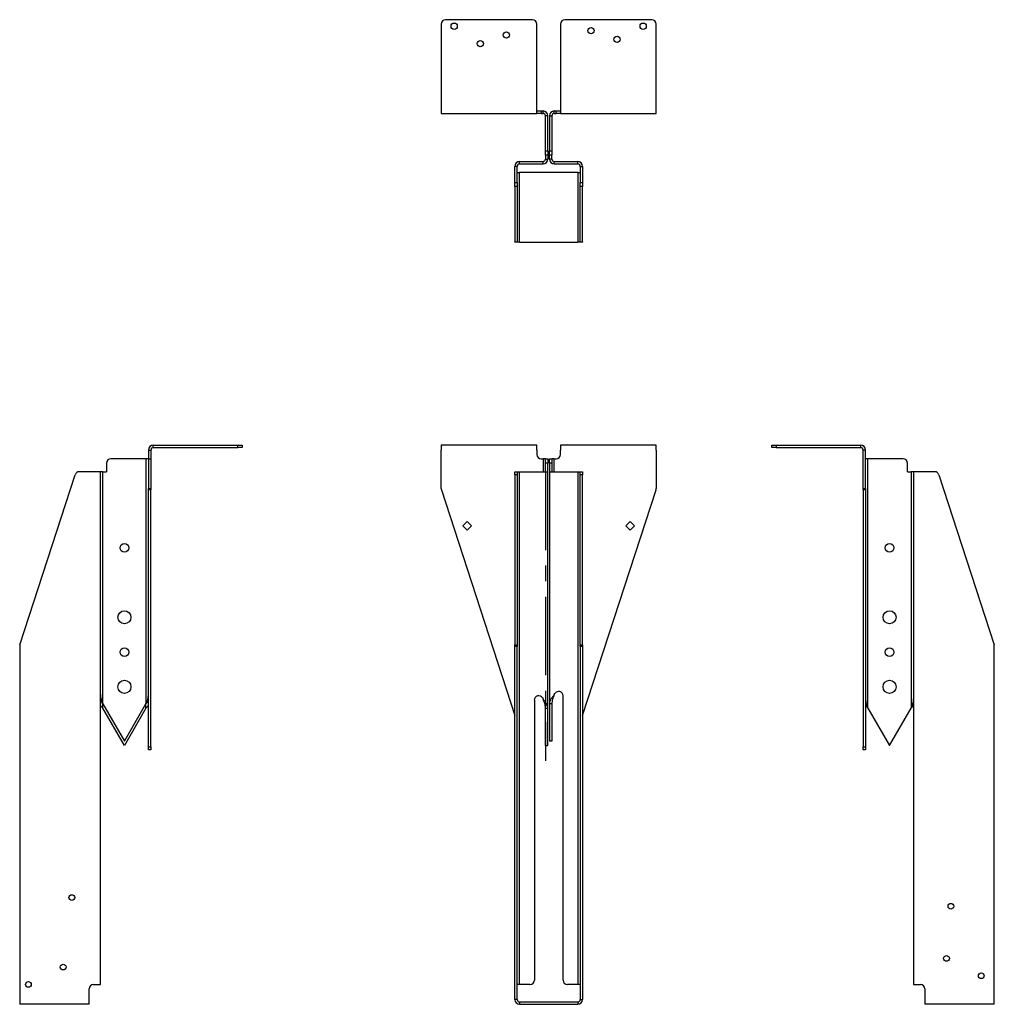
# Model space of a CAD drawing. Units: inches. Extents: x 0.88 to 7.11, y 3.75 to 10.05.
import ezdxf

# ---------------------------------------------------------------- set-up
doc = ezdxf.new("R2010")
doc.units = ezdxf.units.IN
doc.header["$MEASUREMENT"] = 0
doc.linetypes.add('CENTERX2', pattern=[0.8, 0.5, -0.1, 0.1, -0.1])
doc.layers.add('OBJ', color=179, linetype='Continuous', lineweight=30)

msp = doc.modelspace()

# ---------------------------------------------------------------- linework, layer by layer
at = {"color": 7, "linetype": 'Continuous', "lineweight": 30}
for p, q in [((3.5711, 10.0183), (3.5711, 9.4783)), ((4.1544, 10.0461), (3.5989, 10.0461)), ((4.1822, 9.4783), (4.1822, 10.0183)), ((4.3344, 10.0183), (4.3344, 9.4783)), ((4.9178, 10.0461), (4.3622, 10.0461)), ((4.9455, 9.4783), (4.9455, 10.0183)), ((3.5711, 9.4783), (3.5711, 9.4472)), ((3.5711, 9.4472), (4.1822, 9.4472)), ((4.1822, 9.4472), (4.1822, 9.4783)), ((4.1822, 9.4627), (4.21, 9.4627)), ((4.21, 9.4472), (4.1822, 9.4472)), ((4.21, 9.4627), (4.21, 9.4472)), ((4.21, 9.4627), (4.2222, 9.4627)), ((4.21, 9.4472), (4.2222, 9.4472)), ((4.2222, 9.4472), (4.2222, 9.4627)), ((4.2944, 9.4472), (4.2944, 9.4627)), ((4.2944, 9.4627), (4.3066, 9.4627)), ((4.2944, 9.4472), (4.3066, 9.4472)), ((4.3066, 9.4472), (4.3066, 9.4627)), ((4.3066, 9.4627), (4.3344, 9.4627)), ((4.3344, 9.4472), (4.3066, 9.4472)), ((4.3344, 9.4783), (4.3344, 9.4472)), ((4.3344, 9.4472), (4.9455, 9.4472)), ((4.9455, 9.4472), (4.9455, 9.4783)), ((4.2533, 9.4316), (4.2378, 9.4316)), ((4.2378, 9.2077), (4.2378, 9.4316)), ((4.2533, 9.2077), (4.2533, 9.4316)), ((4.2633, 9.4316), (4.2789, 9.4316)), ((4.2633, 9.4316), (4.2633, 9.2077)), ((4.2789, 9.4316), (4.2789, 9.2077)), ((4.2378, 9.2077), (4.2533, 9.2077)), ((4.2378, 9.1799), (4.2378, 9.2077)), ((4.2533, 9.2077), (4.2533, 9.1799)), ((4.2633, 9.2077), (4.2789, 9.2077)), ((4.2633, 9.1799), (4.2633, 9.2077)), ((4.2789, 9.2077), (4.2789, 9.1799)), ((4.0725, 9.1244), (4.0725, 9.1399)), ((4.0725, 9.1399), (4.2222, 9.1399)), ((4.0725, 9.1244), (4.2222, 9.1244)), ((4.2222, 9.1244), (4.2222, 9.1399)), ((4.2533, 9.1799), (4.2378, 9.1799)), ((4.2378, 9.1799), (4.2378, 9.1555)), ((4.2378, 9.1555), (4.2533, 9.1555)), ((4.2533, 9.1799), (4.2533, 9.1555)), ((4.2789, 9.1799), (4.2633, 9.1799)), ((4.2633, 9.1555), (4.2633, 9.1799)), ((4.2789, 9.1555), (4.2633, 9.1555)), ((4.2789, 9.1555), (4.2789, 9.1799)), ((4.2944, 9.1244), (4.2944, 9.1399)), ((4.2944, 9.1399), (4.4441, 9.1399)), ((4.2944, 9.1244), (4.4441, 9.1244)), ((4.4441, 9.1244), (4.4441, 9.1399)), ((4.0569, 9.1088), (4.0414, 9.1088)), ((4.0414, 9.0056), (4.0414, 9.1088)), ((4.0569, 9.0056), (4.0569, 9.1088)), ((4.0569, 9.0688), (4.0725, 9.0688)), ((4.0725, 8.6244), (4.0725, 9.0688)), ((4.4441, 9.0688), (4.0725, 9.0688)), ((4.4441, 9.0688), (4.4597, 9.0688)), ((4.4441, 9.0688), (4.4441, 8.6244)), ((4.4597, 9.1088), (4.4753, 9.1088)), ((4.4597, 9.1088), (4.4597, 9.0056)), ((4.4753, 9.1088), (4.4753, 9.0056)), ((4.0414, 9.0056), (4.0569, 9.0056)), ((4.0414, 8.9792), (4.0414, 9.0056)), ((4.0569, 9.0056), (4.0569, 8.9792)), ((4.4597, 9.0056), (4.4753, 9.0056)), ((4.4597, 8.9792), (4.4597, 9.0056)), ((4.4753, 9.0056), (4.4753, 8.9792)), ((4.0569, 8.9792), (4.0414, 8.9792)), ((4.0414, 8.9792), (4.0414, 8.6258)), ((4.0569, 8.9792), (4.0569, 8.6258)), ((4.4753, 8.9792), (4.4597, 8.9792)), ((4.4597, 8.6258), (4.4597, 8.9792)), ((4.4753, 8.6258), (4.4753, 8.9792)), ((4.0414, 8.6258), (4.0569, 8.6258)), ((4.0414, 8.6244), (4.0414, 8.6258)), ((4.0569, 8.6244), (4.0414, 8.6244)), ((4.0569, 8.6258), (4.0569, 8.6244)), ((4.0725, 8.6244), (4.0569, 8.6244)), ((4.0725, 8.6244), (4.4441, 8.6244)), ((4.4597, 8.6244), (4.4441, 8.6244)), ((4.4597, 8.6258), (4.4753, 8.6258)), ((4.4597, 8.6244), (4.4597, 8.6258)), ((4.4753, 8.6244), (4.4597, 8.6244)), ((4.4753, 8.6258), (4.4753, 8.6244)), ((1.7315, 7.3119), (1.7315, 7.3275)), ((1.7315, 7.3275), (2.2715, 7.3275)), ((1.7315, 7.3119), (2.2715, 7.3119)), ((2.2715, 7.3119), (2.2715, 7.3275)), ((2.2715, 7.3275), (2.2993, 7.3275)), ((2.2993, 7.3119), (2.2715, 7.3119)), ((2.2993, 7.3275), (2.2993, 7.3119)), ((3.5711, 7.3275), (3.5711, 7.2964)), ((4.1822, 7.3275), (3.5711, 7.3275)), ((4.1822, 7.2964), (4.1822, 7.3275)), ((4.9455, 7.3275), (4.3344, 7.3275)), ((4.3344, 7.3275), (4.3344, 7.2964)), ((4.9455, 7.2964), (4.9455, 7.3275)), ((5.6846, 7.3119), (5.6846, 7.3275)), ((5.6846, 7.3275), (5.7124, 7.3275)), ((5.7124, 7.3119), (5.6846, 7.3119)), ((5.7124, 7.3275), (5.7124, 7.3119)), ((5.7124, 7.3275), (6.2524, 7.3275)), ((5.7124, 7.3119), (6.2524, 7.3119)), ((6.2524, 7.3119), (6.2524, 7.3275)), ((1.6848, 7.2408), (1.4609, 7.2408)), ((1.6848, 7.2408), (1.6848, 5.6744)), ((1.7004, 7.2408), (1.6848, 7.2408)), ((1.7004, 7.2964), (1.7159, 7.2964)), ((1.7004, 7.2964), (1.7004, 7.2408)), ((1.7004, 7.2408), (1.7159, 7.2408)), ((1.7004, 7.2408), (1.7004, 7.0508)), ((1.7159, 7.2964), (1.7159, 7.2408)), ((1.7159, 7.2408), (1.7159, 7.0508)), ((3.5711, 7.0508), (3.5711, 7.2964)), ((4.1822, 7.2964), (4.1822, 7.2686)), ((4.21, 7.2408), (4.2222, 7.2408)), ((4.2222, 7.2408), (4.2222, 7.1575)), ((4.2378, 7.2408), (4.2222, 7.2408)), ((4.2378, 7.2408), (4.2533, 7.2408)), ((4.2378, 7.2131), (4.2378, 7.2408)), ((4.2533, 7.2408), (4.2533, 7.2131)), ((4.2633, 7.2408), (4.2789, 7.2408)), ((4.2633, 7.2131), (4.2633, 7.2408)), ((4.2789, 7.2408), (4.2789, 7.2131)), ((4.2944, 7.2408), (4.2789, 7.2408)), ((4.2944, 7.1575), (4.2944, 7.2408)), ((4.2944, 7.2408), (4.3066, 7.2408)), ((4.3344, 7.2686), (4.3344, 7.2964)), ((4.9455, 7.2964), (4.9455, 7.2408)), ((4.9455, 7.2408), (4.9455, 7.2408)), ((4.9455, 7.2408), (4.9455, 7.0508)), ((6.2835, 7.2964), (6.2679, 7.2964)), ((6.2679, 7.0508), (6.2679, 7.2964)), ((6.2835, 7.0508), (6.2835, 7.2964)), ((6.299, 7.2408), (6.2835, 7.2408)), ((6.299, 5.6466), (6.299, 7.2408)), ((6.5229, 7.2408), (6.299, 7.2408)), ((1.4332, 7.2131), (1.4332, 7.1575)), ((4.2533, 7.2131), (4.2378, 7.2131)), ((4.2378, 7.1575), (4.2378, 7.2131)), ((4.2533, 7.1575), (4.2533, 7.2131)), ((4.2789, 7.2131), (4.2633, 7.2131)), ((4.2633, 7.2131), (4.2633, 7.1575)), ((4.2789, 7.2131), (4.2789, 7.1575)), ((6.5507, 7.1575), (6.5507, 7.2131)), ((0.879, 6.0506), (1.2324, 7.1383)), ((1.362, 7.1575), (1.2588, 7.1575)), ((1.3932, 7.1575), (1.362, 7.1575)), ((1.3932, 3.8814), (1.3932, 7.1575)), ((1.4087, 7.1575), (1.3932, 7.1575)), ((1.4087, 5.6744), (1.4087, 7.1575)), ((1.4087, 7.1575), (1.4332, 7.1575)), ((4.0414, 7.1575), (4.0569, 7.1575)), ((4.0414, 7.1383), (4.0414, 7.1575)), ((4.0569, 7.1383), (4.0414, 7.1383)), ((4.0414, 7.1383), (4.0414, 6.0506)), ((4.0569, 7.1575), (4.0569, 7.1383)), ((4.0569, 7.1575), (4.0725, 7.1575)), ((4.0569, 7.1383), (4.0569, 6.0506)), ((4.0725, 3.8814), (4.0725, 7.1575)), ((4.0725, 7.1575), (4.2222, 7.1575)), ((4.2222, 7.1575), (4.2533, 7.1575)), ((4.2533, 5.6466), (4.2533, 7.1575)), ((4.2633, 7.1575), (4.2944, 7.1575)), ((4.2633, 7.1575), (4.2633, 5.6744)), ((4.2944, 7.1575), (4.4441, 7.1575)), ((4.4441, 7.1575), (4.4441, 3.8814)), ((4.4441, 7.1575), (4.4597, 7.1575)), ((4.4597, 7.1575), (4.4753, 7.1575)), ((4.4597, 7.1383), (4.4597, 7.1575)), ((4.4753, 7.1383), (4.4597, 7.1383)), ((4.4597, 6.0506), (4.4597, 7.1383)), ((4.4753, 7.1575), (4.4753, 7.1383)), ((4.4753, 6.0506), (4.4753, 7.1383)), ((6.5507, 7.1575), (6.5751, 7.1575)), ((6.5751, 7.1575), (6.5751, 5.6466)), ((6.5907, 7.1575), (6.5751, 7.1575)), ((6.5907, 7.1575), (6.5907, 3.8814)), ((6.6218, 7.1575), (6.5907, 7.1575)), ((6.725, 7.1575), (6.6218, 7.1575)), ((6.7515, 7.1383), (7.1049, 6.0506)), ((1.7004, 7.0508), (1.7159, 7.0508)), ((1.7004, 7.0422), (1.7004, 7.0508)), ((1.7159, 7.0508), (1.7159, 7.0422)), ((6.2679, 7.0508), (6.2835, 7.0508)), ((6.2679, 7.0422), (6.2679, 7.0508)), ((6.2835, 7.0508), (6.2835, 7.0422)), ((1.7159, 7.0422), (1.7004, 7.0422)), ((1.7004, 5.3989), (1.7004, 7.0422)), ((1.7159, 5.3989), (1.7159, 7.0422)), ((3.5725, 7.0422), (4.0414, 5.5991)), ((4.4753, 5.5991), (4.9442, 7.0422)), ((6.2835, 7.0422), (6.2679, 7.0422)), ((6.2679, 7.0422), (6.2679, 5.3989)), ((6.2835, 7.0422), (6.2835, 5.3989)), ((3.7378, 6.8402), (3.7095, 6.8119)), ((3.7095, 6.8119), (3.7378, 6.7837)), ((3.766, 6.8119), (3.7378, 6.8402)), ((3.7378, 6.7837), (3.766, 6.8119)), ((4.7506, 6.8119), (4.7789, 6.8402)), ((4.7789, 6.7837), (4.7506, 6.8119)), ((4.7789, 6.8402), (4.8071, 6.8119)), ((4.8071, 6.8119), (4.7789, 6.7837)), ((0.8776, 6.042), (0.8776, 3.7858)), ((4.0414, 6.0506), (4.0569, 6.0506)), ((4.0414, 6.042), (4.0414, 6.0506)), ((4.0569, 6.042), (4.0414, 6.042)), ((4.0414, 3.7858), (4.0414, 6.042)), ((4.0569, 6.0506), (4.0569, 6.042)), ((4.0569, 3.7858), (4.0569, 6.042)), ((4.4597, 6.042), (4.4597, 6.0506)), ((4.4597, 6.0506), (4.4753, 6.0506)), ((4.4753, 6.042), (4.4597, 6.042)), ((4.4597, 6.042), (4.4597, 3.7858)), ((4.4753, 6.0506), (4.4753, 6.042)), ((4.4753, 6.042), (4.4753, 3.7858)), ((7.1062, 3.7858), (7.1062, 6.042)), ((4.2944, 5.7336), (4.2981, 5.7401)), ((4.35, 3.9092), (4.35, 5.7262)), ((1.4087, 5.6744), (1.5468, 5.4353)), ((1.4087, 5.6466), (1.4087, 5.6744)), ((1.5468, 5.4353), (1.6848, 5.6744)), ((1.6848, 5.6466), (1.6848, 5.6744)), ((4.1667, 5.6984), (4.1667, 3.9092)), ((4.2185, 5.7123), (4.2222, 5.7059)), ((4.2789, 5.6744), (4.2633, 5.6744)), ((4.2633, 5.6744), (4.2633, 5.4353)), ((4.2789, 5.6744), (4.2789, 5.4353)), ((1.5468, 5.4075), (1.4087, 5.6466)), ((1.6848, 5.6466), (1.5468, 5.4075)), ((4.2378, 5.6466), (4.2533, 5.6466)), ((4.2378, 5.4075), (4.2378, 5.6466)), ((4.2533, 5.4075), (4.2533, 5.6466)), ((6.299, 5.6466), (6.4371, 5.4075)), ((6.4371, 5.4075), (6.5751, 5.6466)), ((4.2789, 5.4353), (4.2633, 5.4353)), ((1.7004, 5.3989), (1.7159, 5.3989)), ((1.7004, 5.3797), (1.7004, 5.3989)), ((1.7159, 5.3797), (1.7004, 5.3797)), ((1.7159, 5.3989), (1.7159, 5.3797)), ((4.2378, 5.4075), (4.2533, 5.4075)), ((6.2679, 5.3989), (6.2835, 5.3989)), ((6.2679, 5.3797), (6.2679, 5.3989)), ((6.2835, 5.3797), (6.2679, 5.3797)), ((6.2835, 5.3989), (6.2835, 5.3797)), ((1.322, 3.7858), (1.322, 3.8536)), ((1.3498, 3.8814), (1.362, 3.8814)), ((1.362, 3.8814), (1.3932, 3.8814)), ((4.0725, 3.8814), (4.0569, 3.8814)), ((4.1389, 3.8814), (4.0725, 3.8814)), ((4.4441, 3.8814), (4.3777, 3.8814)), ((4.4597, 3.8814), (4.4441, 3.8814)), ((6.5907, 3.8814), (6.6218, 3.8814)), ((6.6218, 3.8814), (6.634, 3.8814)), ((6.6618, 3.8536), (6.6618, 3.7858)), ((0.8776, 3.7858), (0.8776, 3.7547)), ((1.322, 3.7547), (1.322, 3.7858)), ((4.0569, 3.7858), (4.0414, 3.7858)), ((4.4597, 3.7858), (4.4753, 3.7858)), ((6.6618, 3.7858), (6.6618, 3.7547)), ((7.1062, 3.7547), (7.1062, 3.7858)), ((1.322, 3.7547), (0.8776, 3.7547)), ((4.0725, 3.7703), (4.0725, 3.7547)), ((4.0725, 3.7703), (4.4441, 3.7703)), ((4.0725, 3.7547), (4.4441, 3.7547)), ((4.4441, 3.7703), (4.4441, 3.7547)), ((7.1062, 3.7547), (6.6618, 3.7547))]:
    msp.add_line(p, q, dxfattribs=at)
for centre, radius in [((3.6544, 10.0044), 0.02), ((4.8622, 10.0044), 0.02), ((3.9878, 9.9488), 0.02), ((4.5289, 9.9766), 0.02), ((4.6955, 9.9211), 0.02), ((3.8211, 9.8933), 0.02), ((1.5468, 6.6719), 0.0278), ((6.4371, 6.6719), 0.0278), ((1.5468, 6.2275), 0.0417), ((6.4371, 6.2275), 0.0417), ((1.5468, 6.0053), 0.0278), ((6.4371, 6.0053), 0.0278), ((1.5468, 5.7831), 0.0417), ((6.4371, 5.7831), 0.0417), ((1.2109, 4.4369), 0.0182), ((6.8285, 4.3814), 0.0182), ((6.8007, 4.0481), 0.0182), ((1.1554, 3.9925), 0.0182), ((7.0229, 3.9369), 0.0182), ((0.9332, 3.8814), 0.0182)]:
    msp.add_circle(centre, radius, dxfattribs=at)
for centre, radius, start, end in [((3.5989, 10.0183), 0.0278, 90, 180), ((4.1544, 10.0183), 0.0278, 0, 90), ((4.3622, 10.0183), 0.0278, 90, 180), ((4.9178, 10.0183), 0.0278, 0, 90), ((4.2222, 9.4316), 0.0311, 0, 90), ((4.2222, 9.4316), 0.0156, 0, 90), ((4.2944, 9.4316), 0.0311, 90, 180), ((4.2944, 9.4316), 0.0156, 90, 180), ((4.0725, 9.1088), 0.0311, 90, 180), ((4.0725, 9.1088), 0.0156, 90, 180), ((4.2222, 9.1555), 0.0311, 270, 0), ((4.2222, 9.1555), 0.0156, 270, 0), ((4.2944, 9.1555), 0.0311, 180, 270), ((4.2944, 9.1555), 0.0156, 180, 270), ((4.4441, 9.1088), 0.0311, 0, 90), ((4.4441, 9.1088), 0.0156, 0, 90), ((1.7315, 7.2964), 0.0311, 90, 180), ((1.7315, 7.2964), 0.0156, 90, 180), ((6.2524, 7.2964), 0.0311, 0, 90), ((6.2524, 7.2964), 0.0156, 0, 90), ((1.4609, 7.2131), 0.0278, 90, 180), ((4.21, 7.2686), 0.0278, 180, 270), ((4.3066, 7.2686), 0.0278, 270, 0), ((6.5229, 7.2131), 0.0278, 0, 90), ((1.2588, 7.1297), 0.0278, 90, 162), ((6.725, 7.1297), 0.0278, 18, 90), ((3.5989, 7.0508), 0.0278, 180, 198), ((4.9177, 7.0508), 0.0278, 342, 0), ((0.9054, 6.042), 0.0278, 162, 180), ((7.0785, 6.042), 0.0278, 0, 18), ((4.1944, 5.6984), 0.0278, 30, 180), ((4.3222, 5.7262), 0.0278, 0, 150), ((4.1389, 3.9092), 0.0278, 270, 0), ((4.3777, 3.9092), 0.0278, 180, 270), ((1.3498, 3.8536), 0.0278, 90, 180), ((6.634, 3.8536), 0.0278, 360, 90), ((4.0725, 3.7858), 0.0311, 180, 270), ((4.0725, 3.7858), 0.0156, 180, 270), ((4.4441, 3.7858), 0.0311, 270, 360), ((4.4441, 3.7858), 0.0156, 270, 0)]:
    msp.add_arc(centre, radius, start, end, dxfattribs=at)
for points, knots in [([(1.3932, 5.7336), (1.3932, 5.7287), (1.3936, 5.7238), (1.3951, 5.7139), (1.3963, 5.709), (1.3992, 5.6991), (1.4009, 5.6941), (1.4046, 5.6843), (1.4067, 5.6793), (1.4087, 5.6744)], [0, 0, 0, 0, 0.25, 0.25, 0.5, 0.5, 0.75, 0.75, 1, 1, 1, 1]), ([(1.6848, 5.6744), (1.6869, 5.6793), (1.6889, 5.6843), (1.6927, 5.6941), (1.6944, 5.6991), (1.6973, 5.709), (1.6984, 5.7139), (1.7, 5.7238), (1.7004, 5.7287), (1.7004, 5.7336)], [0, 0, 0, 0, 0.25, 0.25, 0.5, 0.5, 0.75, 0.75, 1, 1, 1, 1]), ([(4.2944, 5.7336), (4.2903, 5.7287), (4.2863, 5.7238), (4.2787, 5.7139), (4.2753, 5.709), (4.2695, 5.6991), (4.2672, 5.6941), (4.2641, 5.6843), (4.2633, 5.6793), (4.2633, 5.6744)], [0, 0, 0, 0, 0.25, 0.25, 0.5, 0.5, 0.75, 0.75, 1, 1, 1, 1]), ([(4.2944, 5.7336), (4.2924, 5.7287), (4.2903, 5.7238), (4.2866, 5.7139), (4.2848, 5.709), (4.282, 5.6991), (4.2808, 5.6941), (4.2793, 5.6843), (4.2789, 5.6793), (4.2789, 5.6744)], [0, 0, 0, 0, 0.25, 0.25, 0.5, 0.5, 0.75, 0.75, 1, 1, 1, 1]), ([(1.3932, 5.6946), (1.3943, 5.6928), (1.3988, 5.6861), (1.4045, 5.6793), (1.4087, 5.6744)], [0, 0, 0, 0, 0.2655784, 1, 1, 1, 1]), ([(1.4087, 5.6466), (1.4045, 5.6516), (1.3988, 5.6583), (1.3943, 5.665), (1.3932, 5.6668)], [0, 0, 0, 0, 0.734422, 1, 1, 1, 1]), ([(1.6848, 5.6744), (1.689, 5.6793), (1.6947, 5.6861), (1.6992, 5.6928), (1.7004, 5.6946)], [0, 0, 0, 0, 0.734422, 1, 1, 1, 1]), ([(1.7004, 5.6668), (1.6992, 5.665), (1.6947, 5.6583), (1.689, 5.6516), (1.6848, 5.6466)], [0, 0, 0, 0, 0.265578, 1, 1, 1, 1]), ([(4.2378, 5.6466), (4.2378, 5.6516), (4.2374, 5.6565), (4.2358, 5.6664), (4.2346, 5.6713), (4.2318, 5.6812), (4.23, 5.6861), (4.2263, 5.696), (4.2242, 5.7009), (4.2222, 5.7059)], [0, 0, 0, 0, 0.25, 0.25, 0.5, 0.5, 0.75, 0.75, 1, 1, 1, 1]), ([(4.2533, 5.6466), (4.2533, 5.6516), (4.2525, 5.6565), (4.2494, 5.6664), (4.2471, 5.6713), (4.2413, 5.6812), (4.2379, 5.6861), (4.2304, 5.696), (4.2263, 5.7009), (4.2222, 5.7059)], [0, 0, 0, 0, 0.25, 0.25, 0.5, 0.5, 0.75, 0.75, 1, 1, 1, 1]), ([(6.2835, 5.7059), (6.2835, 5.7009), (6.2839, 5.696), (6.2854, 5.6861), (6.2866, 5.6812), (6.2895, 5.6713), (6.2912, 5.6664), (6.295, 5.6565), (6.297, 5.6516), (6.299, 5.6466)], [0, 0, 0, 0, 0.25, 0.25, 0.5, 0.5, 0.75, 0.75, 1, 1, 1, 1]), ([(6.2835, 5.6668), (6.2847, 5.665), (6.2891, 5.6583), (6.2948, 5.6516), (6.299, 5.6466)], [0, 0, 0, 0, 0.265578, 1, 1, 1, 1]), ([(6.5751, 5.6466), (6.5772, 5.6516), (6.5792, 5.6565), (6.583, 5.6664), (6.5847, 5.6713), (6.5876, 5.6812), (6.5887, 5.6861), (6.5903, 5.696), (6.5907, 5.7009), (6.5907, 5.7059)], [0, 0, 0, 0, 0.25, 0.25, 0.5, 0.5, 0.75, 0.75, 1, 1, 1, 1]), ([(6.5751, 5.6466), (6.5793, 5.6516), (6.585, 5.6583), (6.5895, 5.665), (6.5907, 5.6668)], [0, 0, 0, 0, 0.734422, 1, 1, 1, 1])]:
    msp.add_open_spline(points, degree=3, knots=knots, dxfattribs=at)
at = {"layer": 'OBJ', "linetype": 'CENTERX2'}
msp.add_line((4.2378, 7.1575), (4.2378, 5.3097), dxfattribs=at)

doc.saveas('drawing.dxf')
